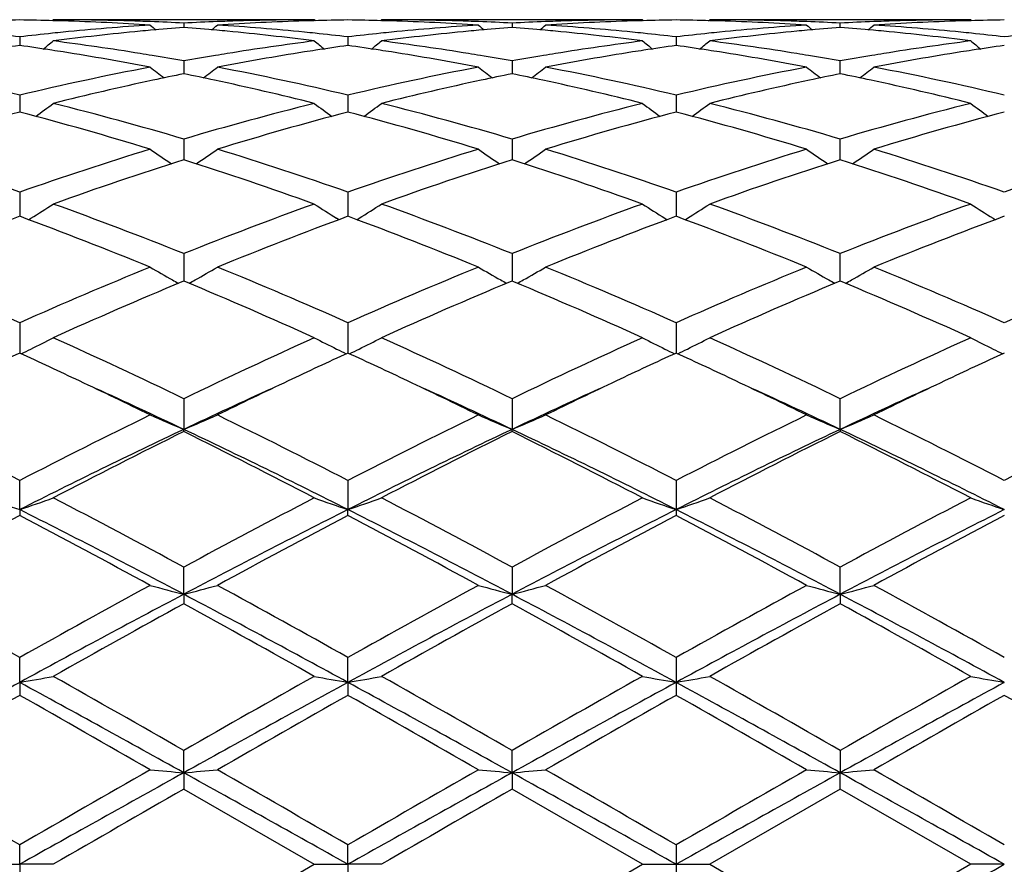
# Model space of a CAD drawing. Units: inches. Extents: x 5.6 to 16.5, y -3.9 to 18.9.
# Drawn here: x 7.7 to 8, y 8.8 to 9.1 of the extents above; entities that cross this region are included whole.
import ezdxf

# ---------------------------------------------------------------- set-up
doc = ezdxf.new("R2010")
doc.units = ezdxf.units.IN
doc.header["$LTSCALE"] = 1.21
doc.header["$MEASUREMENT"] = 0
doc.layers.get('0').update_dxf_attribs({"linetype": 'CONTINUOUS'})

msp = doc.modelspace()

# ---------------------------------------------------------------- linework, layer by layer
at = {"color": 7, "linetype": 'CONTINUOUS'}
for p, q in [((7.7251010053, 9.0941017329), (7.7254369275, 9.0943793453)), ((7.8026961051, 9.0943793456), (7.7254369278, 9.0943793456)), ((7.764066548, 9.093385196), (7.7640665589, 9.0920990437)), ((7.803032052, 9.0941017305), (7.8026961051, 9.0943793456)), ((7.8222684674, 9.0941017463), (7.8226043886, 9.0943793452)), ((7.8998642463, 9.0943793456), (7.8226043891, 9.0943793456)), ((7.8612345845, 9.0933852432), (7.8612345895, 9.092098973)), ((7.8998642463, 9.0943793456), (7.9002001887, 9.0941017337)), ((7.9194364879, 9.0941017337), (7.9197724302, 9.0943793456)), ((7.9970322875, 9.0943793456), (7.9197724302, 9.0943793456)), ((7.9584020871, 9.092098973), (7.958402092, 9.0933852432)), ((7.9970322879, 9.0943793452), (7.9973682092, 9.0941017463)), ((7.7154827403, 9.0893257085), (7.7154827046, 9.0867684217)), ((7.8126504555, 9.0893256273), (7.8126504381, 9.0867685234)), ((7.9098198881, 9.089325803), (7.9098185627, 9.086768497)), ((7.764066548, 9.0821858907), (7.7640665773, 9.0783900405)), ((7.8612345845, 9.0821860539), (7.8612345977, 9.078389858)), ((7.9584020789, 9.078389858), (7.958402092, 9.0821860539)), ((7.7154827403, 9.0720554989), (7.7154826984, 9.0688424887)), ((7.8126504555, 9.0720553316), (7.8126504351, 9.0688425465)), ((7.9098198881, 9.0720556943), (7.9098183383, 9.0688428707)), ((7.7154826984, 9.0688424887), (7.715482675, 9.0670688332)), ((7.8126504351, 9.0688425465), (7.8126504237, 9.0670690261)), ((7.9098183383, 9.0688428707), (7.9098181587, 9.0670690573)), ((7.764066548, 9.0590619722), (7.7640665935, 9.0529469741)), ((7.8612345845, 9.0590622432), (7.8612346049, 9.0529466909)), ((7.9584020717, 9.0529466975), (7.958402092, 9.0590622432)), ((7.7154827403, 9.0433686563), (7.7154826475, 9.0362024328)), ((7.8126504555, 9.0433684112), (7.8126504104, 9.0362026921)), ((7.9098198881, 9.0433689427), (7.9098183776, 9.036202704)), ((7.7181233351, 9.0352063283), (7.7188222257, 9.0356403911)), ((7.8100098829, 9.0352065192), (7.8093107051, 9.0356407314)), ((7.815290925, 9.0352065914), (7.8159899619, 9.035640731)), ((7.9064790087, 9.0356405954), (7.9071778814, 9.0352065651)), ((7.9124587951, 9.0352065651), (7.9131576678, 9.0356405954)), ((8.0036467147, 9.035640731), (8.0043457516, 9.0352065914)), ((7.764066548, 9.0251729704), (7.7640665965, 9.0187205127)), ((7.8612345845, 9.0251733356), (7.8612346062, 9.0187202838)), ((7.9584020703, 9.0187202838), (7.958402092, 9.0251733356)), ((7.764066548, 9.0170456866), (7.7635112391, 9.0168136957)), ((7.7646220007, 9.0168136219), (7.764066548, 9.0170456866)), ((7.7640665965, 9.0187205127), (7.7640666093, 9.0170454188)), ((7.8612345845, 9.0170453043), (7.8606791937, 9.0168132762)), ((7.8617900412, 9.0168132424), (7.8612345845, 9.0170453043)), ((7.8612346062, 9.0187202838), (7.8612346119, 9.0170450509)), ((7.958402092, 9.0170453043), (7.9578466353, 9.0168132424)), ((7.9584020647, 9.0170450509), (7.9584020703, 9.0187202838)), ((7.9589574828, 9.0168132762), (7.958402092, 9.0170453043)), ((7.7154827403, 9.0047036587), (7.7154826191, 8.9957173549)), ((7.8126504555, 9.0047033482), (7.8126503967, 8.9957176768)), ((7.9098198881, 9.0047040218), (7.9098183438, 8.9957176912)), ((7.764066548, 8.9822182213), (7.7640666212, 8.9731307721)), ((7.8612345845, 8.9822186623), (7.861234617, 8.9731303792)), ((7.9584020595, 8.9731303792), (7.958402092, 8.9822186623)), ((7.764066548, 8.9724862147), (7.7640666212, 8.9731307721)), ((7.8612345845, 8.9724857608), (7.861234617, 8.9731303792)), ((7.9584020595, 8.9731303792), (7.958402092, 8.9724857608)), ((7.7154826129, 8.9493789499), (7.7154827403, 8.9579993308)), ((7.8126504555, 8.9579989702), (7.8126503937, 8.9493791873)), ((7.9098198881, 8.9579997521), (7.9098183383, 8.9493792104)), ((7.7154826129, 8.9493789499), (7.7154827403, 8.9476439046)), ((7.8126504555, 8.9476442727), (7.8126503937, 8.9493791873)), ((7.9098183383, 8.9493792104), (7.9098198881, 8.9476434735)), ((7.7640666212, 8.92430667), (7.764066548, 8.9323516552)), ((7.8612345845, 8.9323521502), (7.861234617, 8.9243064261)), ((7.9584020595, 8.9243064261), (7.958402092, 8.9323521502)), ((7.7640666212, 8.92430667), (7.764066548, 8.9215029294)), ((7.8612345845, 8.9215024267), (7.861234617, 8.9243064261)), ((7.9584020595, 8.9243064261), (7.958402092, 8.9215024267)), ((7.7154826129, 8.898229278), (7.7154827403, 8.9055976223)), ((7.8126503937, 8.8982293997), (7.8126504555, 8.9055972302)), ((7.9098198881, 8.9055980809), (7.9098183383, 8.8982294116)), ((7.7154826129, 8.898229278), (7.7154827403, 8.8943921363)), ((7.8126503937, 8.8982293997), (7.8126504555, 8.8943925325)), ((7.9098183383, 8.8982294116), (7.9098198881, 8.8943916725)), ((7.7640666212, 8.8714746781), (7.764066548, 8.8780737903)), ((7.861234617, 8.8714745954), (7.8612345845, 8.8780743141)), ((7.958402092, 8.8780743141), (7.9584020595, 8.8714745954)), ((7.7640666212, 8.8714746781), (7.764066548, 8.8666523456)), ((7.861234617, 8.8714745954), (7.8612345845, 8.8666518191)), ((7.958402092, 8.8666518191), (7.9584020595, 8.8714745954)), ((7.7640665477, 8.8666523457), (7.8026961051, 8.8443793456)), ((7.8998642463, 8.8443793456), (7.8612345842, 8.8666518193)), ((7.9584020924, 8.8666518193), (7.9197724302, 8.8443793456)), ((7.9970322879, 8.8443793456), (7.9584020924, 8.8666518193)), ((7.7154826129, 8.8443793456), (7.7154827403, 8.8501261737)), ((7.8126503937, 8.8443793456), (7.8126504555, 8.8501257694)), ((7.9098198881, 8.8501266469), (7.9098183383, 8.8443793456)), ((7.7055276006, 8.8443793456), (7.7154826129, 8.8443793456)), ((7.7254369272, 8.8443793456), (7.7154826129, 8.8443793456)), ((7.7154826129, 8.8443793456), (7.7154827403, 8.8386325178)), ((7.764066548, 8.8221063454), (7.8026961051, 8.8443793456)), ((7.8026961051, 8.8443793456), (7.8126503937, 8.8443793456)), ((7.8126503937, 8.8443793456), (7.8126504555, 8.838632922)), ((7.8226043886, 8.8443793456), (7.8126503937, 8.8443793456)), ((7.8612345844, 8.822106872), (7.8998642463, 8.8443793456)), ((7.8998642463, 8.8443793456), (7.9098183383, 8.8443793456)), ((7.9098183383, 8.8443793456), (7.9098198881, 8.8386320442)), ((7.9098183383, 8.8443793456), (7.9197724302, 8.8443793456)), ((7.9197724302, 8.8443793456), (7.9584020922, 8.822106872)), ((7.9970322879, 8.8443793456), (7.9584020922, 8.822106872)), ((8.0069862828, 8.8443793456), (7.9970322879, 8.8443793456))]:
    msp.add_line(p, q, dxfattribs=at)
for centre, radius, start, end in [((7.0473183383, 8.8443793456), 1.1875, 12.1465986127, 77.8513601703), ((7.7254494855, 8.3434900382), 0.7508893951, 90.7605237331, 91.5198258414), ((7.7055157089, 8.343379209), 0.7510002183, 88.4804481707, 89.239566665), ((7.7054955016, 8.3425753912), 0.7518042893, 88.2572167531, 88.4805331835), ((7.7254341156, 8.3437734819), 0.7506058636, 88.0336311038, 89.9997853644), ((7.8036185229, 8.3278388405), 0.7665688296, 93.7028366532, 95.6341482752), ((7.7053450918, 8.3386128946), 0.7557695279, 86.3003380598, 88.2549552836), ((7.7253642996, 8.3413602775), 0.7530200428, 87.8088281738, 88.0346224611), ((8.0419971953, 9.4430221079), 0.4533520893, 230.5789644812, 230.8627798489), ((7.7253106047, 8.3399864399), 0.7543949288, 87.0552162919, 87.8087424606), ((7.8234879595, 8.3284784524), 0.7659283179, 94.4495294906, 95.1867353136), ((7.8028382432, 8.3396710707), 0.7547106908, 92.1914967125, 92.9447480145), ((7.7045717174, 8.3276532913), 0.766756688, 84.8133357433, 85.5497844608), ((7.4862137305, 9.4429396456), 0.4532393078, 309.1362013242, 309.4201075644), ((7.8027647509, 8.3414882951), 0.7528919852, 91.9654716787, 92.1911962036), ((7.8227349987, 8.3397414214), 0.754639898, 91.7435564495, 93.7011337144), ((7.7247095489, 8.3302244044), 0.76417569, 84.362766332, 86.3001598007), ((7.8027055839, 8.3433488053), 0.7510305403, 90.0007231339, 91.9658285769), ((7.8226379734, 8.3426256201), 0.7517540826, 91.5196016687, 91.7428533223), ((7.8226160506, 8.3434974585), 0.7508819694, 90.7604434842, 91.5196936241), ((7.8026851684, 8.3434744182), 0.7509050036, 88.4804073762, 89.2396033466), ((7.8026650149, 8.3426731677), 0.7517065068, 88.2571566661, 88.4804913492), ((7.8226017457, 8.3436992463), 0.7506800992, 88.0337742771, 89.9997982747), ((7.9007740752, 8.3280085356), 0.7663987491, 93.7028014535, 95.6345180841), ((7.8025096385, 8.3385766206), 0.755805885, 86.3003294307, 88.2548283528), ((7.8225349923, 8.3413965658), 0.7529837145, 87.8090022459, 88.0347095794), ((8.1391010585, 9.4429446577), 0.4532521623, 230.5789134204, 230.8628216397), ((7.8224821058, 8.340043348), 0.7543379648, 87.0552572309, 87.8089176875), ((7.9206660581, 8.3283700203), 0.7660371327, 94.4496510303, 95.1868277239), ((7.9000048138, 8.3396654672), 0.7547162586, 92.1913146914, 92.944614846), ((7.8017323386, 8.3275533879), 0.7668567945, 84.8134051691, 85.549810856), ((7.5834093249, 9.4428993989), 0.4531911751, 309.136761934, 309.420717538), ((7.8999327291, 8.3414480184), 0.7529322548, 91.9653501989, 92.1910199131), ((7.9199018987, 8.3397950861), 0.7545862253, 91.7436131207, 93.7012560381), ((7.8218800175, 8.3302731774), 0.7641269082, 84.3626073658, 86.3000518717), ((7.8998739834, 8.3432962184), 0.7510831273, 90.0007427845, 91.9657066782), ((7.9198046551, 8.3426847405), 0.7516949501, 91.5196104856, 91.7429061703), ((7.9197833818, 8.3435305109), 0.750848913, 90.7604348757, 91.5196992552), ((7.8998532947, 8.3435305109), 0.750848913, 88.4803007448, 89.2395651244), ((7.8998320215, 8.3426847391), 0.7516949515, 88.2570938, 88.4803895142), ((7.9197699622, 8.3437197674), 0.7506595782, 88.0337389115, 89.9998116215), ((7.8996743127, 8.3385235087), 0.7558590541, 86.3003924081, 88.2547384033), ((7.9979323379, 8.3281219517), 0.7662849876, 93.7026765884, 95.6346641582), ((7.9197039474, 8.3414480181), 0.752932255, 87.8089800869, 88.0346497968), ((8.236227352, 9.4428993992), 0.4531911755, 230.5792824622, 230.8632380659), ((7.9196506634, 8.3400846604), 0.7542966531, 87.0551756254, 87.8088948372), ((8.0178313951, 8.3284187091), 0.7659884223, 94.4497717205, 95.1870122544), ((7.9971732203, 8.3396275158), 0.7547542061, 92.1912901345, 92.9445349471), ((7.8988982409, 8.3275113769), 0.7668988034, 84.8135864196, 85.5499348263), ((7.6805356178, 9.442944658), 0.4532521627, 309.1371783603, 309.4210865794), ((7.9971016843, 8.3413965653), 0.7529837149, 91.9652904135, 92.1909977541), ((8.0170672296, 8.3398343968), 0.7545468711, 91.7435408785, 93.7013013365), ((7.9190410617, 8.3301938276), 0.7642064947, 84.362710927, 86.2999695366), ((7.9970424476, 8.3432612578), 0.7511180878, 90.0007750152, 91.96565245), ((8.0169716617, 8.3426731679), 0.7517065066, 91.519508675, 91.7428433325), ((8.0169515081, 8.3434744181), 0.7509050037, 90.7603966534, 91.5195926479), ((7.6263399535, 8.3176525834), 0.7768048974, 83.4104658152, 84.1311968116), ((7.8047649284, 8.3163055078), 0.7781590712, 95.8689387324, 96.5883484317), ((7.8042852311, 8.3208834488), 0.7735560753, 95.6327139185, 95.8682666783), ((7.8245534184, 8.317228985), 0.7772281896, 95.4163067562, 97.3266294769), ((7.82382579, 8.3246717349), 0.7697499888, 95.1861630853, 95.4146806528), ((7.7042973452, 8.3246054573), 0.769816846, 84.5851122421, 84.8135052741), ((7.7032109614, 8.3139115869), 0.7805655169, 82.6775846104, 84.5797987982), ((7.7238750061, 8.3212064072), 0.7732320529, 84.1312899553, 84.3668660639), ((7.7234871102, 8.3174593375), 0.7769991456, 83.4105944049, 84.1310888265), ((7.9019555943, 8.3161323682), 0.7783336202, 95.8693350375, 96.5885650739), ((7.9014521559, 8.3209365295), 0.7735031622, 95.6330705132, 95.86862949), ((7.9217447698, 8.3169782134), 0.7774799604, 95.416253735, 97.3260189472), ((7.9210094798, 8.3245003569), 0.7699219974, 95.1862460653, 95.4146175491), ((7.8014591206, 8.324518323), 0.7699041314, 84.5852486152, 84.8135740418), ((7.8003902575, 8.3139949898), 0.7804813724, 82.6776164708, 84.580031815), ((7.8210341314, 8.3211335472), 0.77330543, 84.1311778313, 84.3667574681), ((7.8206416146, 8.3173419047), 0.7771173343, 83.4106080982, 84.1309743936), ((7.999116337, 8.3162308244), 0.7782349916, 95.8695428879, 96.5888746203), ((7.9986025451, 8.3211335477), 0.7733054295, 95.6332425161, 95.8688221688), ((8.0189239763, 8.3168827461), 0.777576072, 95.4164138059, 97.3259379073), ((8.018177556, 8.3245183228), 0.7699041316, 95.1864259582, 95.4147513838), ((7.8986271967, 8.3245003562), 0.769921998, 84.5853824473, 84.8137539346), ((7.8975745181, 8.3141357035), 0.7803397391, 82.6774808162, 84.5802464979), ((7.9181845207, 8.3209365299), 0.7735031618, 84.1313705099, 84.366929488), ((7.9177998338, 8.3172203742), 0.7772391744, 83.4109285384, 84.1311713501), ((8.0962694135, 8.3163613301), 0.7781036524, 95.8694225459, 96.5888942227), ((7.8275557689, 8.2941195233), 0.8005324333, 98.0477369458, 98.7379566287), ((7.6032134791, 8.2927097954), 0.80195575, 81.2635507236, 81.9524816152), ((7.4420342221, 9.4395139246), 0.4514431101, 308.4006387444, 308.8858312213), ((7.6237176039, 8.2966349185), 0.7979860404, 80.8080735797, 82.6765792487), ((7.9049102458, 8.293204154), 0.8014518943, 97.3272426649, 99.1877261831), ((8.0860521831, 9.439478656), 0.4513863857, 231.1159653818, 231.6012334553), ((7.9246878379, 8.2943434301), 0.8003058392, 98.0474532653, 98.7378146326), ((7.7004258415, 8.2930423547), 0.8016203133, 81.2631130815, 81.9523147212), ((7.5391215666, 9.4396295405), 0.4515834003, 308.3994999503, 308.8845348255), ((7.7208981638, 8.2966759743), 0.7979436498, 80.8084725958, 82.6771363386), ((8.0020952804, 8.2930656965), 0.8015913756, 97.3271781303, 99.1873330951), ((8.183302112, 9.4395794696), 0.4515162027, 231.1159172088, 231.6010393973), ((8.0218274115, 8.2945404222), 0.800106828, 98.0474207972, 98.7379358062), ((7.7975859713, 8.2930269415), 0.8016366644, 81.2627230882, 81.9519203084), ((7.6363345646, 9.4395794696), 0.4515162026, 308.3989606024, 308.8840827913), ((7.8180929917, 8.2968665955), 0.7977511692, 80.8081893067, 82.6772994634), ((8.0992875091, 8.2928929582), 0.8017657881, 97.3273181542, 99.1870729111), ((8.28051511, 9.4396295406), 0.4515834005, 231.1154651746, 231.6005000497), ((8.1189942635, 8.2945103419), 0.8001364637, 98.0470462103, 98.737525987), ((7.6024322164, 8.2876042248), 0.8071207488, 81.0239962626, 81.2637839284), ((7.5995029572, 8.2697970988), 0.8251668381, 79.200820682, 81.0160039092), ((7.6212544097, 8.2808048047), 0.8140063579, 80.5649070076, 80.8149132349), ((7.6202586886, 8.2748344657), 0.8200591585, 79.9002292688, 80.5646602321), ((7.9081388221, 8.2733423643), 0.8215745067, 99.4364371357, 100.0996771836), ((7.9068277956, 8.2811479624), 0.8136595861, 99.1854685918, 99.4354842508), ((7.9278727699, 8.2741471616), 0.8207518106, 98.9791257541, 100.804105855), ((7.9257462077, 8.2873731075), 0.8073560436, 98.7369064206, 98.9765519694), ((7.6996172037, 8.2877581632), 0.8069660185, 81.0235303696, 81.263354423), ((7.6966203669, 8.2695362806), 0.8254323298, 79.2008311333, 81.0154094511), ((7.7184687137, 8.2810691366), 0.8137381684, 80.5651407694, 80.8151408898), ((7.7174719753, 8.2750925708), 0.8197972783, 79.9001814398, 80.5648933867), ((8.0052840794, 8.2734478483), 0.8214668232, 99.4360254337, 100.0994011981), ((8.0039890636, 8.2811584428), 0.8136482458, 99.185103771, 99.4350839237), ((8.0250299899, 8.2742355483), 0.8206628281, 98.9793604954, 100.8044713931), ((8.0228849468, 8.2875756903), 0.8071513798, 98.7370280415, 98.9767593675), ((7.7967517297, 8.2875756904), 0.8071513797, 81.0232406138, 81.2629719586), ((7.7937510753, 8.2693290292), 0.8256427624, 79.2010332237, 81.0151348694), ((7.8156476129, 8.2811584427), 0.8136482459, 80.5649160763, 80.8148962245), ((7.814642744, 8.2751332814), 0.8197566269, 79.8999068188, 80.5646665494), ((8.1024524239, 8.2734211761), 0.8214932288, 99.4357927609, 100.0991324127), ((8.101167963, 8.2810691361), 0.8137381688, 99.1848591099, 99.4348592305), ((8.1221602108, 8.2744456139), 0.8204495401, 98.9790798933, 100.8046795193), ((8.1200194729, 8.2877581629), 0.8069660188, 98.7366455771, 98.9764696274), ((7.5157182311, 8.235836107), 0.8597492255, 76.5644126096, 79.1976416076), ((7.9174067147, 8.2257666268), 0.8700449107, 100.8177236636, 103.4198285575), ((8.0304339378, 9.4342417688), 0.4489910511, 232.0169610732, 232.6836485959), ((7.4977691124, 9.4341645544), 0.4488874726, 307.3152401751, 307.9821211021), ((7.6128448901, 8.2356577588), 0.8599320698, 76.5645104197, 79.1971951353), ((8.0145555455, 8.2258855744), 0.8699246656, 100.818018224, 103.4204394823), ((8.1275415229, 9.4341650316), 0.4488939979, 232.0169111775, 232.6838098358), ((7.5949661097, 9.4341206912), 0.4488355199, 307.3157222332, 307.9827255598), ((7.7100025305, 8.2356277777), 0.8599636031, 76.5643107205, 79.1968419952), ((8.1116544199, 8.2262196042), 0.8695837339, 100.8177222593, 103.4211250249), ((8.2246705669, 9.4341206912), 0.44883552, 232.0172744403, 232.6842777668), ((7.6920951535, 9.4341650318), 0.4488939982, 307.3161901644, 307.9830888223), ((7.8071104154, 8.2353358651), 0.8602614741, 76.5649416529, 79.1966006409), ((7.9346640018, 8.238690311), 0.8568539264, 101.4841868421, 102.1080804138), ((7.5930075905, 8.2365290086), 0.8590638433, 77.8920281428, 78.5143489016), ((8.0318993342, 8.2383732777), 0.8571778288, 101.4843783478, 102.1081004002), ((7.6901348866, 8.2363147264), 0.8592817646, 77.8923208911, 78.5145293852), ((8.1290576772, 8.2384412094), 0.8571094325, 101.4846821176, 102.1084676061), ((7.7872969695, 8.2362646404), 0.8593319277, 77.8926813537, 78.5148398983), ((7.9401166135, 8.2134945136), 0.8826329314, 102.1110878974, 104.077047399), ((7.5860343192, 8.2049606913), 0.8913925913, 75.932791754, 77.8793949159), ((8.0373954884, 8.2129750301), 0.8831639135, 102.1111125359, 104.0758611991), ((7.6832563612, 8.2051714561), 0.8911750459, 75.9328596359, 77.8798980054), ((8.1346168734, 8.2127532201), 0.883392037, 102.111524096, 104.0757182627), ((7.7805016384, 8.2054959091), 0.8908415499, 75.9326061233, 77.8804201417), ((7.458306419, 9.4280354067), 0.4470114008, 305.8673546578, 306.6976427474), ((7.4961006948, 8.1547141322), 0.9432129737, 73.4950015863, 75.9278450654), ((8.0351804909, 8.1431990208), 0.9551480071, 104.0873825645, 106.4898183624), ((8.0697927434, 9.4280130779), 0.446973257, 233.3041279539, 234.1345011362), ((7.5553975121, 9.4281544725), 0.4471525049, 305.866363815, 306.6963715215), ((7.5933884314, 8.1551163554), 0.9427935771, 73.4950364582, 75.9289917212), ((8.1323587374, 8.1431358685), 0.9552117198, 104.0870484641, 106.4893257792), ((8.167170017, 9.4282955666), 0.4473247324, 233.3042713785, 234.133979501), ((7.6525697632, 9.4281551098), 0.4471505002, 305.8658588483, 306.6958902722), ((7.6906487027, 8.1554672932), 0.9424307458, 73.4943822892, 75.9292434675), ((8.2295888906, 8.1428949441), 0.9554605166, 104.0871446387, 106.4888271819), ((8.2643611832, 9.4283206942), 0.447358699, 233.3038197631, 234.1334449003), ((7.960180988, 8.1351187373), 0.9635391833, 104.7118360127, 107.1004778178), ((7.4673195585, 8.1229431111), 0.9761956166, 72.9152432563, 75.272948273), ((8.0572229711, 8.1355702212), 0.9630707483, 104.7114196362, 107.1012381636), ((7.5643722326, 8.1225736586), 0.9765823549, 72.9151994425, 75.271933595), ((8.154313627, 8.1358643585), 0.9627666493, 104.7114195904, 107.1019431509), ((7.6614106569, 8.1221358738), 0.9770386756, 72.9155190325, 75.2711182261), ((8.2513619081, 8.136267781), 0.9623460718, 104.7106319434, 107.1022350191), ((7.3670602529, 8.0480351801), 1.054555337, 70.7070937775, 72.9163770227), ((8.0699952852, 8.0294832839), 1.0740776011, 107.1034025178, 109.2725581021), ((8.0104443259, 9.4220237), 0.4468056649, 234.9914003908, 235.9673780052), ((7.5177403328, 9.4219631692), 0.4467268151, 304.0314937184, 305.0076936864), ((7.4640932737, 8.0476394135), 1.0549731499, 70.7072865255, 72.9157094368), ((8.1671132177, 8.0296720065), 1.0738827922, 107.1038613251, 109.2733785757), ((8.1075577884, 9.4219466278), 0.4467118197, 234.9913541606, 235.9676343997), ((7.614938663, 9.4219129373), 0.4466687057, 304.03188646, 305.0082830854), ((7.5612209628, 8.0475392637), 1.0550809453, 70.7070231062, 72.9151754066), ((8.2640713482, 8.0303263165), 1.0731959096, 107.1034630484, 109.2743384389), ((8.2046931777, 9.4219059063), 0.4466601725, 234.9917075876, 235.9681228669), ((7.712076246, 9.4219504692), 0.4467164818, 304.0323706949, 305.0086407448), ((7.6582003636, 8.0469499756), 1.055699424, 70.7079352496, 72.9148248496), ((8.3611254338, 8.0306500799), 1.07285274, 107.1026949828, 109.2743090548), ((8.0925674297, 8.0215054331), 1.0824899196, 107.6660094361, 109.8253235893), ((7.4291569666, 8.0026231258), 1.1024266676, 70.1941765917, 72.3144331817), ((8.1900315249, 8.0205939796), 1.0834479571, 107.6663049819, 109.8237334024), ((7.5264268813, 8.002896998), 1.1021345116, 70.1943302679, 72.3151492474), ((8.2872987161, 8.0203152094), 1.0837438319, 107.6668539395, 109.8236665453), ((7.6237762098, 8.0034175652), 1.1015833117, 70.1940275055, 72.3159341102), ((7.4809417572, 9.4178798728), 0.450215658, 301.8953915082, 302.8923501698), ((7.3159690147, 7.9029745483), 1.2083545412, 68.2330108196, 70.1923190745), ((8.2197318282, 7.8830408332), 1.2296733981, 109.8246992157, 111.7500329565), ((8.0471684866, 9.4178691575), 0.4501942847, 237.1093445929, 238.1063164628), ((7.5780382675, 9.4180070809), 0.4503610045, 301.8945567293, 302.8911409085), ((7.4134874939, 7.9038537495), 1.2074084107, 68.2329896947, 70.1938527942), ((8.3169217997, 7.8829516336), 1.2297647149, 109.8242465908, 111.7494358822), ((8.1442588152, 9.4177433271), 0.4500463687, 237.1089638401, 238.1062901239), ((7.6751984433, 9.4180261278), 0.4503812695, 301.8940806887, 302.8906653476), ((7.5109138995, 7.9045506546), 1.2066651877, 68.2321351167, 70.1941824102), ((8.4142589771, 7.8824894912), 1.2302568296, 109.8243575799, 111.7487999314), ((8.241436149, 9.4177513294), 0.4500581346, 237.1085237536, 238.1057786087), ((8.1480454464, 7.8685725567), 1.2451787543, 110.3277615812, 112.2353991836), ((7.2747519084, 7.8475818884), 1.2676997179, 67.7818577572, 69.6556299358), ((8.2448666408, 7.8694758761), 1.2442115584, 110.3272446391, 112.2363784228), ((7.3715943648, 7.8467899351), 1.2685555927, 67.7818131387, 69.6542954109), ((8.3418251948, 7.8700414835), 1.2436084682, 110.3272531805, 112.2372755263), ((7.4684036915, 7.845889654), 1.2695243816, 67.7822218357, 69.6532497322), ((8.4386550062, 7.8708895643), 1.2426957527, 110.3262201185, 112.2376713319), ((7.1438651626, 7.7161685116), 1.4096345203, 66.0770571628, 67.7836965584), ((8.3012485116, 7.6829282499), 1.44575647, 112.2372675897, 113.9012874588), ((7.9860537381, 9.4176965745), 0.4593922884, 239.676098012, 240.6272814186), ((7.5421233852, 9.4176356156), 0.459317714, 299.3716902681, 300.3230588672), ((7.2406693872, 7.7153327275), 1.4105456183, 66.0773222899, 67.7828718631), ((8.3982958701, 7.6832593436), 1.4454047217, 112.2378443948, 113.9022481935), ((8.0831727799, 9.4176139064), 0.459296714, 239.676056099, 240.6275662742), ((7.6393197238, 9.4175797784), 0.4592555905, 299.3720053063, 300.3236056353), ((7.3377213792, 7.7150900293), 1.410814449, 66.0770166791, 67.7822087646), ((8.4949142642, 7.6845706789), 1.443983197, 112.2373770307, 113.9033975256), ((8.1799865577, 9.4170039906), 0.4585917667, 239.6757056153, 240.6286834432), ((7.736785196, 9.4170539786), 0.4586511725, 299.3717640953, 300.3246135312), ((7.4343907757, 7.7138989446), 1.4121053618, 66.0781259275, 67.7817814842), ((8.5917730088, 7.685266384), 1.4432219133, 112.2364373704, 113.9033684766), ((8.327712277, 7.6677208087), 1.4623181695, 112.6950572876, 114.321945246), ((7.9872340358, 9.4197886137), 0.4617943135, 240.6269780008, 240.8771539962), ((7.1858421585, 7.6342070083), 1.4988619528, 65.6978721959, 67.2850840088), ((7.5409338886, 9.4197440563), 0.461738544, 299.1217664959, 299.3719955921), ((8.4256599084, 7.6658762224), 1.464320365, 112.6953616691, 114.3200361589), ((8.0843559031, 9.4197109767), 0.4617045092, 240.6272619819, 240.8774782464), ((7.283298069, 7.634833386), 1.4981726487, 65.698043715, 67.2859835855), ((7.6381364518, 9.4196771588), 0.461663729, 299.1220523945, 299.3723090726), ((8.5231067, 7.6652530939), 1.4650029951, 112.6960386688, 114.3199340306), ((8.1815002245, 9.4196771583), 0.4616637284, 240.6276909275, 240.8779476057), ((7.3809565671, 7.6359428099), 1.4969596867, 65.6976769805, 67.2869251915), ((7.7352807736, 9.4197109763), 0.4617045088, 299.1225217534, 299.3727380179), ((7.505968453, 9.4257976148), 0.4788064905, 296.3945978971, 297.2816996033), ((7.0276549481, 7.455145975), 1.6953618165, 64.2548889996, 65.6956893228), ((8.5173277214, 7.4190550956), 1.7351891403, 114.3208834609, 115.7286099165), ((8.0221457714, 9.4257887212), 0.4787899651, 242.719812931, 243.6069197366), ((7.6030709859, 9.4259431973), 0.4789656399, 296.3938571585, 297.2806200916), ((7.1257656306, 7.457105695), 1.693187569, 64.254822193, 65.6974840925), ((8.6145443031, 7.418908726), 1.7353424701, 114.3203505589, 115.7279496039), ((8.1188987852, 9.4249646492), 0.4778672795, 242.7187636016, 243.6076065473), ((7.700231676, 9.4259651874), 0.4789885535, 296.3934338289, 297.2801960224), ((7.2236126687, 7.4585819602), 1.6915626788, 64.2538342182, 65.697865619), ((8.7121532521, 7.4179419424), 1.7364050409, 114.3204700631, 115.7272236514), ((8.2160730829, 9.4249695726), 0.477874523, 242.7183675282, 243.6071552218), ((7.5038796429, 9.4300025592), 0.483501667, 296.0166448683, 296.39480507), ((8.0242751261, 9.430075518), 0.4835764853, 243.6067058236, 243.9848278251), ((7.6009826189, 9.4301473863), 0.4836599427, 296.0160284823, 296.3940642135), ((8.1213065766, 9.4297889012), 0.4832590061, 243.6061398519, 243.9844641751), ((7.6980884922, 9.4302798113), 0.4838061475, 296.0157497512, 296.3936462221), ((8.2184187408, 9.4296692657), 0.4831270542, 243.6057272994, 243.9841800049), ((8.4264529815, 7.4488251603), 1.7024555118, 114.6840772089, 115.3410382986), ((6.9978362995, 7.4343934593), 1.7183565844, 64.663660141, 65.3146134508), ((8.5225263812, 7.4511603668), 1.6998769771, 114.6834287197, 115.3413741838), ((7.0954996855, 7.4355304076), 1.7171168194, 64.6624747145, 65.3138019059), ((8.6188685949, 7.4529517894), 1.697904448, 114.6833569509, 115.3420056261), ((7.1918055016, 7.4337425759), 1.7191013124, 64.6620550523, 65.3125823692), ((8.7154970891, 7.4540487269), 1.6966824756, 114.6822758547, 115.3414475249), ((6.9338320812, 7.2997076415), 1.867476564, 63.9442682916, 64.6571719314), ((8.584175124, 7.3207387676), 1.8441349085, 115.3381021515, 116.0600989966), ((7.0295240611, 7.2966867462), 1.8708383356, 63.9443233705, 64.6560187495), ((8.6812908445, 7.3209003706), 1.8439664355, 115.338729731, 116.0608245234), ((7.1257683741, 7.2947660831), 1.8729692035, 63.944766337, 64.6556794087), ((8.7775048423, 7.322883964), 1.8417657188, 115.3383640541, 116.0612938259), ((6.9750765355, 7.30683264), 1.8436525758, 64.6625033834, 65.5574710106), ((8.554801552, 7.3030307831), 1.8478354105, 114.442961161, 115.3359460568), ((7.0709279984, 7.3040125004), 1.84676448, 64.6630253154, 65.5565714113), ((8.6522714522, 7.3024230326), 1.8485135413, 114.4436322618, 115.336347821), ((7.1525554965, 7.2705036041), 1.8837002464, 64.6719901131, 65.5480298041), ((8.7636346446, 7.271842854), 1.8822270743, 114.4518462996, 115.3285569737), ((6.7582446196, 7.0989698619), 2.09100344, 62.7554803132, 63.9398121959), ((8.706851509, 7.0309360217), 2.1671144485, 116.0805936804, 117.2233446397), ((7.962842871, 9.4517549867), 0.518259719, 246.2496025428, 247.446519241), ((7.5653235695, 9.4516966981), 0.5181931552, 292.5525627234, 293.7496733278), ((6.8544073039, 7.0969922607), 2.0932214198, 62.7557985121, 63.9388848836), ((8.803704192, 7.0316343406), 2.1663490475, 116.0812466231, 117.2243888544), ((8.0599686505, 9.4516606052), 0.5181567265, 246.2495718878, 247.4468442067), ((7.6625205013, 9.4516221722), 0.5181135935, 292.5527517241, 293.7501406567), ((6.9512451203, 7.0963776225), 2.0939189574, 62.7554678227, 63.9381388632), ((8.8993645401, 7.0346691729), 2.162960734, 116.0807372242, 117.2256560899), ((8.1561140268, 9.4492785016), 0.5155647937, 246.2468994665, 247.4502081528), ((7.7606666282, 9.4493252671), 0.5156169819, 292.5502070179, 293.7533768876), ((7.0470536939, 7.0936391275), 2.0969759371, 62.7567015116, 63.9376630109), ((8.9956680055, 7.0363469941), 2.1610733422, 116.0796886193, 117.225627985), ((8.6903064707, 7.0169557225), 2.1643800691, 115.3373388315, 116.7689671971), ((8.7403828886, 7.0039708408), 2.1973270977, 116.3798397379, 117.5097960493), ((6.7518584476, 6.933364664), 2.2765284838, 62.5098230053, 63.6004650243), ((6.8357086619, 7.0126134988), 2.1692110269, 63.2327474735, 64.6611790067), ((8.7886689271, 7.0144518944), 2.1671538492, 115.3375561705, 116.7673498615), ((8.8396836048, 6.9996998417), 2.2021005354, 116.3801808742, 117.5076957167), ((6.8498204269, 6.9348738786), 2.2748232416, 62.5100133561, 63.6014701309), ((6.9332240303, 7.0132918469), 2.1684489207, 63.2328716519, 64.6617991894), ((8.9240720678, 6.9362583815), 2.2541885679, 115.3653772717, 116.739951887), ((8.9376086315, 6.9982372072), 2.2037474443, 116.3809283464, 117.5075881666), ((6.993632741, 6.9380813108), 2.2521555338, 63.2596333609, 64.6354606071), ((6.9483473271, 6.9375197432), 2.2718488772, 62.5096128098, 63.6025105993), ((7.9026059046, 9.502017454), 0.5834590325, 250.2585823153, 251.2939094752), ((7.5282972318, 9.5021559062), 0.5836100842, 288.7075048398, 289.742499304), ((6.4688365009, 6.5381410944), 2.7221067363, 61.5873129516, 62.507796863), ((9.1031725013, 6.4554610683), 2.8157044827, 117.507542152, 118.3974261901), ((8.0010394984, 9.5056442147), 0.5872999536, 250.2619281695, 251.2904098464), ((7.6242037914, 9.5057923424), 0.5874586974, 288.7102674278, 289.7384441245), ((6.568867325, 6.5434431975), 2.7160815738, 61.5872146469, 62.5097463568), ((9.2004731884, 6.4551446323), 2.8160463641, 117.506960469, 118.3967336371), ((8.0970715409, 9.5023792306), 0.583843116, 250.258659838, 251.2932121754), ((7.7213433597, 9.5058829543), 0.5875536014, 288.7100545858, 289.7380734008), ((6.6680747126, 6.5473200667), 2.711701087, 61.5861469239, 62.51015897), ((9.2989809759, 6.4525849368), 2.8189354683, 117.5070840956, 118.3959549007), ((8.1942288217, 9.5023394699), 0.5838020576, 250.2583357998, 251.2929526478), ((6.450985884, 6.4394822694), 2.8104329425, 62.146233128, 63.2608382455), ((9.079777836, 6.4344207662), 2.8161370376, 116.740626003, 117.8529713658), ((6.5476200662, 6.4384849763), 2.811563883, 62.1461082142, 63.2602733643), ((9.1764038381, 6.4355001322), 2.8149292794, 116.7406599891, 117.8534841889), ((6.5755093629, 6.3042718487), 2.9625957195, 62.1742502017, 63.2316056203), ((9.3396866273, 6.3073588036), 2.9591150562, 116.7675054093, 117.8261130122), ((9.0617408999, 6.3883249734), 2.8918029711, 117.7453591874, 118.6136408624), ((6.3201363186, 6.2966522898), 2.9957884069, 61.4018220132, 62.2399755081), ((9.1560727442, 6.3936501345), 2.8857701752, 117.7447457181, 118.6148496372), ((6.4145196268, 6.2915512819), 3.0015995386, 61.4017759481, 62.238298132), ((9.2515589758, 6.3968493357), 2.8821559343, 117.7447658995, 118.6159457823), ((6.5086480436, 6.2859221885), 3.0079964648, 61.4022775968, 62.2370107214), ((9.34591193, 6.4020611441), 2.8762328693, 117.7434707318, 118.6164551881), ((5.771965423, 5.435033083), 3.9776975481, 60.7511588914, 61.3869222196), ((9.674761463, 5.4064595978), 4.0103291669, 118.6152541981, 119.2458524197), ((7.942342972, 9.6159684503), 0.7142677898, 254.7203942441, 255.5465615216), ((7.5858201734, 9.6158839089), 0.7141784606, 284.4528082472, 285.2791094979), ((5.9645682261, 5.6077360336), 3.7803831021, 60.7342477775, 61.4032002905), ((9.7707746564, 5.4086763182), 4.0078306165, 118.615951315, 119.2469365075), ((8.0408512688, 9.6210242248), 0.7194983201, 254.7234576517, 255.5436999996), ((7.6816356253, 9.6209696174), 0.719441033, 284.4560237595, 285.2763442409), ((6.0604866085, 5.6055522293), 3.7828989867, 60.7339077881, 61.4024039298), ((9.8622329323, 5.4190629928), 3.9959784306, 118.6154195242, 119.248268758), ((8.1366205044, 9.61576879), 0.714060232, 254.7205649431, 255.5470670565), ((7.7801614008, 9.6158406391), 0.7141353515, 284.453220045, 285.2796223037), ((6.152696795, 5.5965289503), 3.7931941892, 60.7352112699, 61.4019009076), ((9.6095736746, 5.4277013336), 3.9537507714, 117.82507629, 118.6241462648), ((5.914417037, 5.4199844297), 3.962509047, 61.3767343719, 62.1740343095), ((9.7091924433, 5.4230707603), 3.9589896837, 117.8251644326, 118.6231772239), ((6.0125496824, 5.4217510253), 3.9604962218, 61.3767419576, 62.1744447057), ((9.9379429759, 5.1779550745), 4.2371842878, 117.851600663, 118.5972126737), ((5.9804491823, 5.1808764051), 4.2338594576, 61.4027273681, 62.1489309754), ((9.7398647809, 5.3249747023), 4.1035099545, 118.782749213, 119.3999906073), ((5.6597852251, 5.0940605652), 4.3677585712, 60.6186418641, 61.1985392133), ((9.845258097, 5.3100529249), 4.1205481191, 118.7830915254, 119.3977842401), ((5.760229867, 5.0998497699), 4.3611064941, 60.61883571, 61.1996155821), ((9.9453927594, 5.3047702285), 4.1266068029, 118.7838824861, 119.3976662218), ((5.8629396041, 5.1097579474), 4.3497539027, 60.6184112016, 61.2007130329), ((7.5438492759, 9.8866133287), 1.0031754753, 279.8512026016, 280.4287609698), ((4.4447356917, 3.0776085964), 6.6830647011, 60.2195429433, 60.6003966921), ((11.0527742638, 3.1315463476), 6.6210404085, 119.3978601928, 119.7822812226), ((7.9842708592, 9.8866062653), 1.0031661939, 259.571890459, 260.1494515052), ((7.6409609607, 9.8869619881), 1.0035284713, 279.850953536, 280.4282895716), ((4.8147262918, 3.5578519213), 6.1307405007, 60.2033396351, 60.618507259), ((11.1506463578, 3.1301537255), 6.6225992562, 119.3972520597, 119.7815811528), ((8.0815142126, 9.8870144657), 1.0035812655, 259.5718856096, 260.1491966082), ((7.7366006357, 9.8955240128), 1.012225713, 279.8532685417, 280.4256492405), ((4.923013556, 3.5775078727), 6.1081575097, 60.2022342804, 60.6189325072), ((11.2557470232, 3.1161035097), 6.6387341523, 119.3973770443, 119.780776061), ((8.1801778439, 9.8953612404), 1.0120608798, 259.5741441299, 260.1466127625), ((10.83965016, 3.1675620798), 6.5269418106, 118.597736857, 119.0846150156), ((4.6019422795, 3.1868234907), 6.5049434643, 60.914714549, 61.4032417244), ((10.9314162334, 3.1773883694), 6.5157288507, 118.5973908917, 119.0851081112), ((4.698170961, 3.1851363198), 6.5068744169, 60.9147079277, 61.4030926558), ((11.0287713177, 3.1770747587), 6.5160937878, 118.5975156952, 119.0852056057), ((4.4129896424, 2.4908951814), 7.299434421, 60.9409628102, 61.3763158888), ((11.4978334223, 2.5016877513), 7.2870953617, 118.6230528744, 119.0591465421), ((11.1802851707, 2.7717980913), 7.0349849836, 119.505709015, 119.8678509), ((4.3001028592, 2.8583902071), 6.9352821877, 60.1299558609, 60.4973086144), ((11.2595561889, 2.8032682693), 6.9987823169, 119.5050833752, 119.8691015874), ((4.033846853, 2.2211311693), 7.6688834839, 60.1466319009, 60.4788406458), ((11.3462117894, 2.8218505977), 6.9774326012, 119.5051066779, 119.8702325546), ((4.1099135501, 2.1842285788), 7.7113926699, 60.1471435931, 60.4775171744), ((11.425739407, 2.8526929115), 6.9419023083, 119.5037642455, 119.8707632078), ((4.2016071719, 2.1744685395), 7.7225829989, 60.1479573031, 60.4778577343), ((0.1446425188, -4.2525180045), 15.1326437254, 59.9802439028, 60.1490181484), ((16.40470288, -6.6789536088), 17.7897840027, 119.05885377, 119.2380181998), ((17.5222698972, -8.1356842529), 19.6135369118, 119.8698452494, 120.0000630814), ((7.9315180791, 10.7880360763), 1.9238626728, 264.7090457726, 265.0067031811), ((7.5966356046, 10.7878870748), 1.9237124577, 274.993076575, 275.290768945), ((-0.894660403, -6.7113159822), 17.8268594666, 60.762050178, 60.9408413281), ((-1.7466892266, -7.7054769327), 19.117242374, 59.9975134569, 60.1311112778), ((16.5159189382, -6.7042594616), 17.8187275672, 119.0588167947, 119.2376906757), ((17.591552611, -8.0866409185), 19.5571212914, 119.8705630375, 120.0011552948), ((8.028649414, 10.7876477494), 1.9234727111, 264.7090371455, 265.0067844814), ((7.6938271676, 10.7875990083), 1.9234235155, 274.9931238488, 275.2908837403), ((-0.7826509958, -6.684735337), 17.7964160985, 60.7619460324, 60.9410427571), ((0.2553956077, -4.3971850664), 15.2997199735, 59.9802676962, 60.1471975047), ((17.5492376779, -7.8441490961), 19.2773758049, 119.8700244831, 120.0025103057), ((20.0646083619, -12.8929240183), 24.9048043166, 119.0845163612, 119.2124948493), ((8.1273937632, 10.8052044517), 1.9411000368, 264.7104720298, 265.0055203811), ((7.7893955403, 10.8053358883), 1.9412322642, 274.994577507, 275.2896008661), ((-4.1529428256, -12.9023631832), 24.9155510984, 60.787784117, 60.9157084126), ((0.2666649296, -4.5465690382), 15.4720394733, 59.9816045609, 60.1466771068), ((18.6845455239, -10.1181328586), 21.9015736951, 119.9084892514, 120.0251412186), ((19.0290171431, -10.5477970145), 22.3973255279, 119.9088247966, 120.0228953412), ((-0.6962822617, 24.3930181528), 17.8187275672, 299.0588167947, 299.2376906757)]:
    msp.add_arc(centre, radius, start, end, dxfattribs=at)

doc.saveas('drawing.dxf')
